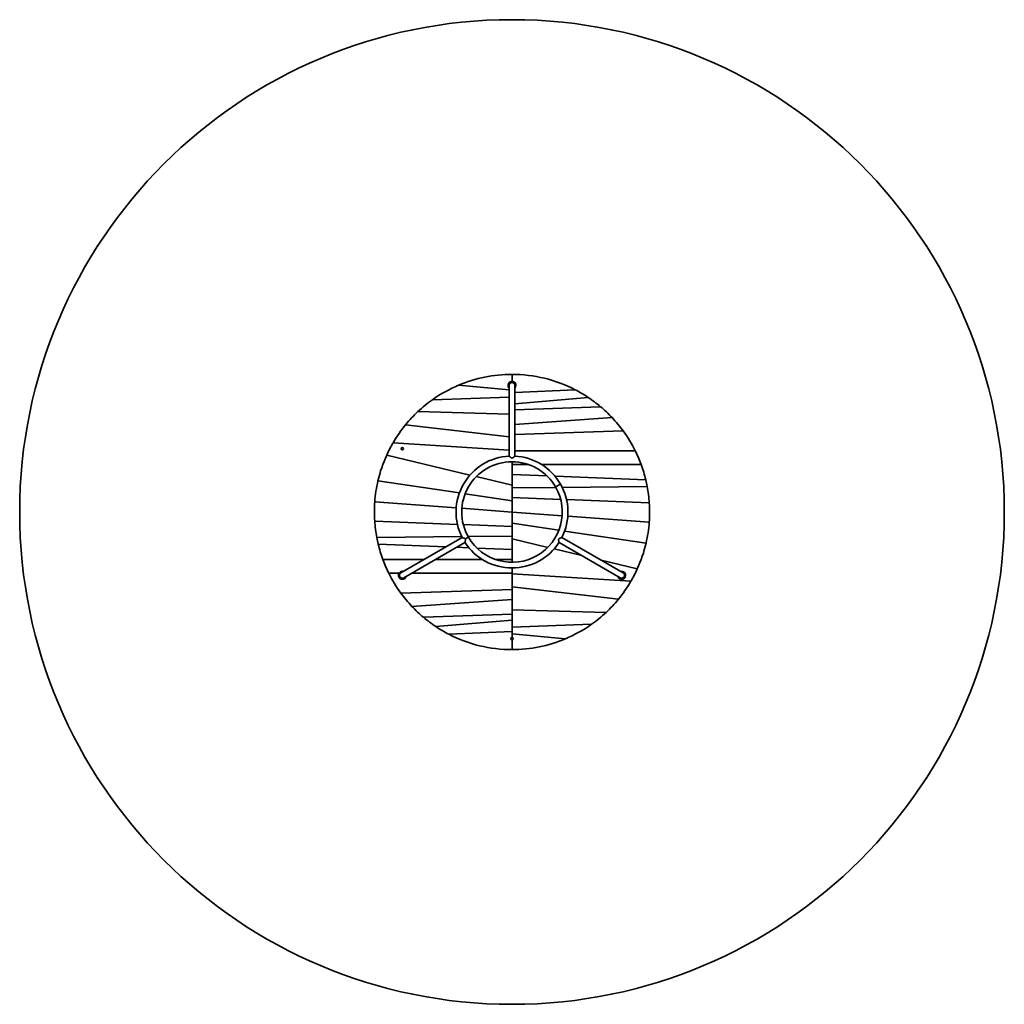
# Model space of a CAD drawing. Units: millimetres. Extents: x -1649 to 19273, y 343 to 31876.
# Drawn here: x 592 to 6152, y 9150 to 14710 of the extents above; entities that cross this region are included whole.
import ezdxf

# ---------------------------------------------------------------- set-up
doc = ezdxf.new("R2010")
doc.units = ezdxf.units.MM

msp = doc.modelspace()

# ---------------------------------------------------------------- linework, layer by layer
at = {"color": 7, "linetype": 'Continuous', "lineweight": 35}
for p, q in [((3371.7596, 12707.1907), (3371.7596, 12667.6907)), ((3069.7255, 12646.0849), (3355.7596, 12620.2037)), ((3355.7596, 12645.1907), (3355.7596, 12246.2806)), ((3387.7596, 12246.2797), (3387.7596, 12645.1907)), ((3355.7596, 12579.4317), (2922.292, 12563.995)), ((3727.9695, 12620.7293), (3387.7596, 12605.4131)), ((3387.7596, 12541.8293), (3801.5228, 12577.5179)), ((3871.6972, 12524.9944), (3387.7596, 12507.8359)), ((2840.2582, 12496.967), (3355.7596, 12482.7492)), ((3387.7596, 12425.0899), (3936.6301, 12463.717)), ((3355.7596, 12353.7679), (2771.1561, 12423.1456)), ((3999.2722, 12388.4013), (3387.7596, 12368.0194)), ((3355.7596, 12279.7425), (2700.5083, 12321.5354)), ((2664.3457, 12251.5855), (3134.0077, 12138.3494)), ((3387.7596, 12275.7098), (4067.709, 12275.7098)), ((3371.7596, 12214.1907), (3371.7596, 12197.7363)), ((3371.7596, 12081.0272), (3371.7596, 12214.1907)), ((3467.0243, 12197.7363), (3371.7596, 12197.7363)), ((3371.7596, 12197.7363), (3371.7596, 12141.9202)), ((4101.2446, 12197.7363), (3539.9124, 12197.7363)), ((3169.6872, 12129.7471), (3371.7596, 12081.0272)), ((3371.7596, 12141.9202), (3371.7596, 12066.0685)), ((3371.7596, 12141.9202), (3569.5576, 12133.9846)), ((3614.7828, 12132.1702), (4127.2836, 12111.6088)), ((3074.6391, 12037.7799), (2614.9403, 12106.127)), ((3371.7596, 11993.6047), (3371.7596, 12081.0272)), ((3371.7596, 12066.0685), (3619.6193, 12068.8326)), ((3371.7596, 12066.0685), (3371.7596, 12012.08)), ((3617.7108, 12072.1907), (3645.4236, 12088.1907)), ((3655.5258, 12069.233), (4135.2254, 12074.5824)), ((3371.7596, 11993.6047), (3107.0088, 12032.9673)), ((3371.7596, 12012.08), (3371.7596, 11930.1907)), ((3371.7596, 12012.08), (3646.7504, 12001.156)), ((3056.6214, 11953.5126), (2596.8786, 11987.5361)), ((3371.7596, 11930.1907), (3371.7596, 11993.6047)), ((3679.9893, 11999.8356), (4147.0781, 11981.2804)), ((3371.7596, 11930.1907), (3088.5341, 11951.1509)), ((3371.7596, 11848.3014), (3371.7596, 11930.1907)), ((3371.7596, 11930.1907), (3654.985, 11909.2305)), ((3371.7596, 11930.1907), (3371.7596, 11866.7767)), ((3686.8978, 11906.8688), (4146.6405, 11872.8453)), ((3063.5298, 11860.5459), (2596.441, 11879.101)), ((3371.7596, 11848.3014), (3096.7688, 11859.2254)), ((3371.7596, 11866.7767), (3371.7596, 11779.3543)), ((3371.7596, 11866.7767), (3636.5103, 11827.4141)), ((3371.7596, 11794.3129), (3371.7596, 11848.3014)), ((3087.9934, 11791.1484), (2608.2938, 11785.799)), ((3107.9286, 11777.8678), (3125.8084, 11788.1907)), ((3371.7596, 11794.3129), (3123.8999, 11791.5489)), ((3371.7596, 11718.4612), (3371.7596, 11794.3129)), ((3668.88, 11822.6015), (4128.5788, 11754.2544)), ((2998.9404, 11733.4186), (2616.2356, 11748.7727)), ((3090.0382, 11786.014), (2744.5514, 11586.5471)), ((2760.5514, 11558.8343), (3106.0176, 11758.2893)), ((3573.832, 11730.6343), (3371.7596, 11779.3543)), ((3371.7596, 11779.3543), (3371.7596, 11646.1907)), ((3637.4732, 11758.3057), (3982.9677, 11558.8343)), ((3998.9677, 11586.5471), (3653.5029, 11786.0014)), ((3128.7363, 11728.2113), (3058.782, 11731.0178)), ((3371.7596, 11718.4612), (3173.9615, 11726.3968)), ((3371.7596, 11662.6451), (3371.7596, 11718.4612)), ((3765.4001, 11684.447), (3609.5114, 11722.032)), ((2642.2746, 11662.6451), (2876.3571, 11662.6451)), ((2940.3571, 11662.6451), (3203.6068, 11662.6451)), ((3276.4948, 11662.6451), (3371.7596, 11662.6451)), ((3371.7596, 11646.1907), (3371.7596, 11662.6451)), ((4079.1734, 11608.7959), (3875.2901, 11657.9524)), ((2733.5065, 11584.6716), (2675.8102, 11584.6716)), ((3371.7596, 11584.6716), (2805.303, 11584.6716)), ((3371.7596, 11584.6716), (3371.7596, 11614.1907)), ((3371.7596, 11614.1907), (3371.7596, 11581.6594)), ((3371.7596, 11492.8953), (3371.7596, 11584.6716)), ((3371.7596, 11581.6594), (3371.7596, 11508.5123)), ((3371.7596, 11581.6594), (4043.0109, 11538.846)), ((2744.247, 11471.9801), (3371.7596, 11492.8953)), ((3371.7596, 11508.5123), (3972.363, 11437.2359)), ((3371.7596, 11508.5123), (3371.7596, 11378.0735)), ((3371.7596, 11436.4175), (3371.7596, 11492.8953)), ((3371.7596, 11436.4175), (2806.889, 11396.6644)), ((3371.7596, 11353.1128), (3371.7596, 11436.4175)), ((2871.822, 11335.3871), (3371.7596, 11353.1128)), ((3371.7596, 11378.0735), (3371.7596, 11280.3799)), ((3903.2609, 11363.4144), (3371.7596, 11378.0735)), ((3371.7596, 11319.9321), (3371.7596, 11353.1128)), ((3371.7596, 11319.9321), (2941.9963, 11282.8635)), ((3371.7596, 11255.6887), (3371.7596, 11319.9321)), ((3371.7596, 11280.3799), (3821.2272, 11296.3864)), ((3015.5497, 11239.6521), (3371.7596, 11255.6887)), ((3371.7596, 11280.3799), (3371.7596, 11241.6254)), ((3371.7596, 11221.6907), (3371.7596, 11255.6887)), ((3371.7596, 11241.6254), (3371.7596, 11221.6907)), ((3673.7936, 11214.2966), (3371.7596, 11241.6254)), ((3371.7596, 11153.1907), (3371.7596, 11208.6907))]:
    msp.add_line(p, q, dxfattribs=at)
for centre, radius in [((3371.7596, 11930.1907), 2780), ((2752.5514, 12287.6907), 6.5), ((3371.7596, 11215.1907), 6)]:
    msp.add_circle(centre, radius, dxfattribs=at)
for centre, radius, start, end in [((3371.7596, 11930.1907), 777, 90, 112.8747683), ((3371.7596, 11930.1907), 777, 62.7133442, 90), ((3371.7596, 11930.1907), 777, 112.8747683, 125.3426791), ((3371.7596, 12645.1907), 22.5, 120, 224.6746096), ((3371.7596, 12645.1907), 22, 120, 223.3417582), ((3371.7596, 12645.1907), 16, 0, 180), ((3371.7596, 12645.1907), 22.5, 315.3253904, 120), ((3371.7596, 12645.1907), 22, 316.6582418, 120), ((3371.7596, 11930.1907), 777, 56.4196497, 62.7133442), ((3371.7596, 11930.1907), 777, 49.9526584, 56.4196497), ((3371.7596, 11930.1907), 777, 125.3426791, 133.1603824), ((3371.7596, 11930.1907), 777, 43.3654299, 49.9526584), ((3371.7596, 11930.1907), 777, 133.1603824, 140.6220171), ((3371.7596, 11930.1907), 777, 36.1369702, 43.3654299), ((3371.7596, 11930.1907), 777, 140.6220171, 149.7574814), ((3371.7596, 11930.1907), 777, 26.4030919, 36.1369702), ((3371.7596, 11930.1907), 777, 149.7574814, 155.5665812), ((3371.7596, 11930.1907), 777, 155.5665812, 166.9130042), ((3371.7596, 11930.1907), 316, 92.7775653, 207.2227124), ((3371.7596, 11930.1907), 316, 30, 87.1919197), ((3371.7596, 11930.1907), 777, 20.1409927, 26.4030919), ((3371.7596, 11930.1907), 284, 30, 210), ((3371.7596, 11930.1907), 777, 13.5023515, 20.1409927), ((3371.7596, 11930.1907), 777, 166.9130042, 175.7675174), ((3371.7596, 11930.1907), 284, 210, 30), ((3371.7596, 11930.1907), 316, 332.7789925, 30), ((3371.7596, 11930.1907), 777, 10.709659, 13.5023515), ((3371.7596, 11930.1907), 777, 3.7700611, 10.709659), ((3371.7596, 11930.1907), 777, 175.7675174, 183.7700611), ((3371.7596, 11930.1907), 777, 355.7675174, 3.7700611), ((3371.7596, 11930.1907), 777, 183.7700611, 190.709659), ((3371.7596, 11930.1907), 777, 346.9130042, 355.7675174), ((3371.7596, 11930.1907), 777, 190.709659, 193.5023515), ((3371.7596, 11930.1907), 777, 193.5023515, 200.1409927), ((3371.7596, 11930.1907), 316, 212.8003936, 327.1997774), ((3371.7596, 11930.1907), 777, 335.5665812, 346.9130042), ((3371.7596, 11930.1907), 777, 200.1409927, 206.4030919), ((3371.7596, 11930.1907), 777, 206.4030919, 216.1369702), ((2752.5514, 11572.6907), 22.5, 120, 344.6746096), ((2752.5514, 11572.6907), 22, 120, 343.3417582), ((2752.5514, 11572.6907), 16, 120, 300), ((2752.5514, 11572.6907), 22.5, 75.3253904, 120), ((2752.5514, 11572.6907), 22, 76.6582418, 120), ((3990.9677, 11572.6907), 22.5, 195.3253904, 104.6746096), ((3990.9677, 11572.6907), 22, 196.6582418, 103.3417582), ((3990.9677, 11572.6907), 16, 300, 60), ((3371.7596, 11930.1907), 777, 329.7574814, 335.5665812), ((3371.7596, 11930.1907), 777, 320.6220171, 329.7574814), ((3990.9677, 11572.6907), 16, 240, 300), ((3371.7596, 11930.1907), 777, 216.1369702, 223.3654299), ((3371.7596, 11930.1907), 777, 313.1603824, 320.6220171), ((3371.7596, 11930.1907), 777, 223.3654299, 229.9526584), ((3371.7596, 11930.1907), 777, 305.3426791, 313.1603824), ((3371.7596, 11930.1907), 777, 229.9526584, 236.4196497), ((3371.7596, 11930.1907), 777, 292.8747683, 305.3426791), ((3371.7596, 11930.1907), 777, 236.4196497, 242.7133442), ((3371.7596, 11930.1907), 777, 242.7133442, 270), ((3371.7596, 11215.1907), 6.5, 90, 270), ((3371.7596, 11215.1907), 6.5, 270, 90), ((3371.7596, 11930.1907), 777, 270, 292.8747683)]:
    msp.add_arc(centre, radius, start, end, dxfattribs=at)
for points, knots in [([(3373.7186, 12235.157), (3373.4316, 12235.0665), (3372.8489, 12234.8826), (3371.6235, 12234.7359), (3370.0988, 12234.9726), (3368.6726, 12235.6204), (3367.518, 12236.3003), (3366.4512, 12237.021), (3365.5057, 12237.7296), (3364.5864, 12238.4562), (3363.6835, 12239.1961), (3362.6936, 12240.037), (3361.8221, 12240.7955), (3361.1438, 12241.3938), (3360.5758, 12241.8992), (3359.7426, 12242.6459), (3358.9585, 12243.3562), (3358.2146, 12244.0339), (3357.6194, 12244.5777), (3356.9871, 12245.1574), (3356.4803, 12245.623), (3356.1154, 12245.9586), (3355.8466, 12246.2059), (3355.7377, 12246.3061), (3355.7633, 12246.2826), (3355.7656, 12246.2805)], [0, 0, 0, 0, 0.029964915, 0.060825822, 0.121732859, 0.180089641, 0.216688814, 0.257211096, 0.311485327, 0.339079559, 0.380590864, 0.436280567, 0.481531403, 0.511703696, 0.542144742, 0.573089395, 0.651001348, 0.683017832, 0.721055513, 0.778820855, 0.837608636, 0.875646309, 0.923928524, 0.993385097, 1, 1, 1, 1]), ([(3387.7528, 12246.2798), (3387.7552, 12246.282), (3387.7901, 12246.3141), (3387.6986, 12246.2299), (3387.5076, 12246.0541), (3387.2147, 12245.7848), (3386.8244, 12245.4259), (3386.3225, 12244.9652), (3385.7334, 12244.4256), (3385.0101, 12243.7649), (3384.0986, 12242.937), (3383.1828, 12242.1126), (3382.2814, 12241.3096), (3381.3301, 12240.4732), (3380.054, 12239.3767), (3378.5032, 12238.0933), (3376.7211, 12236.7601), (3375.1224, 12235.734), (3374.1044, 12235.3156), (3373.7186, 12235.157)], [0, 0, 0, 0, 0.0046283182, 0.0689879579, 0.1252831391, 0.1628353105, 0.2216473159, 0.2811983787, 0.320917274, 0.3825944514, 0.4569611645, 0.5174938478, 0.5634492349, 0.6251827217, 0.686423311, 0.7792286908, 0.8732564457, 0.9519753667, 1, 1, 1, 1]), ([(3090.0471, 11785.9888), (3090.037, 11785.9919), (3089.9879, 11786.0073), (3090.359, 11785.8912), (3091.6048, 11785.5012), (3094.0037, 11784.7441), (3096.7817, 11783.8427), (3099.6043, 11782.8813), (3102.6361, 11781.7362), (3105.3248, 11780.4702), (3107.1582, 11779.0922), (3107.764, 11778.1834), (3107.9616, 11777.8869)], [0, 0, 0, 0, 0.0197917976, 0.0962499161, 0.2383688037, 0.3941439256, 0.5132375321, 0.6357321836, 0.7580275234, 0.8834539205, 0.9619754516, 1, 1, 1, 1]), ([(3107.9616, 11777.8869), (3108.2193, 11777.2765), (3108.8969, 11775.6711), (3108.7722, 11772.6946), (3108.3357, 11769.3717), (3107.7461, 11766.2961), (3107.1976, 11763.6553), (3106.7654, 11761.6693), (3106.4307, 11760.1563), (3106.1939, 11759.0948), (3106.0512, 11758.457), (3105.9967, 11758.2137), (3106.0142, 11758.2919), (3106.0147, 11758.2944)], [0, 0, 0, 0, 0.0699038137, 0.1838661667, 0.3129794167, 0.4454832851, 0.5522338714, 0.6616654023, 0.7441318431, 0.8287465738, 0.9113353697, 0.9971100185, 1, 1, 1, 1]), ([(3637.4939, 11758.3414), (3637.4981, 11758.3227), (3637.5119, 11758.2611), (3637.4472, 11758.5499), (3637.2707, 11759.339), (3636.918, 11760.9202), (3636.4144, 11763.2252), (3635.8678, 11765.8191), (3635.2561, 11768.9825), (3634.7627, 11772.3059), (3634.6778, 11775.1731), (3635.1683, 11777.4093), (3636.4648, 11779.2572), (3638.5659, 11780.6531), (3641.0662, 11781.8002), (3643.7977, 11782.8382), (3646.5768, 11783.7902), (3648.9624, 11784.5651), (3650.8022, 11785.1503), (3652.0517, 11785.5438), (3652.918, 11785.8154), (3653.4237, 11785.9736), (3653.4679, 11785.9875), (3653.4884, 11785.9939)], [0, 0, 0, 0, 0.0154075049, 0.0509673456, 0.0875381767, 0.1605621152, 0.2133729506, 0.2676976631, 0.3359000929, 0.4060620639, 0.4557967794, 0.4910001385, 0.5265432321, 0.5729971301, 0.6249073262, 0.6779047742, 0.7393595368, 0.8024906171, 0.8463821869, 0.8913649101, 0.9286187589, 0.9669041466, 1, 1, 1, 1])]:
    msp.add_open_spline(points, degree=3, knots=knots, dxfattribs=at)

doc.saveas('drawing.dxf')
